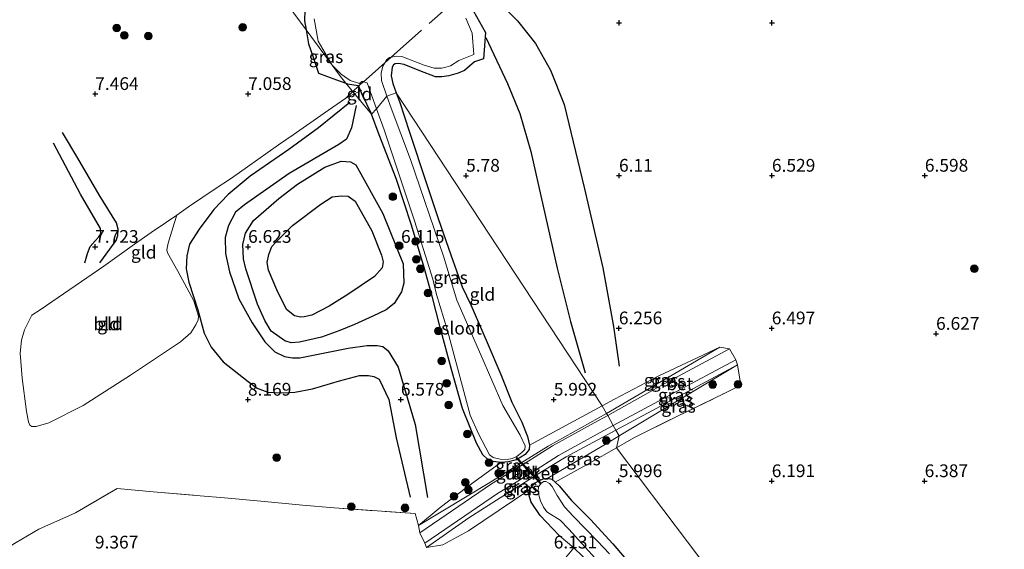
# Model space of a CAD drawing. Units: metres. Extents: x 209992 to 212295, y 456248 to 462299.
# Drawn here: x 210733 to 210926, y 457751 to 457855 of the extents above; entities that cross this region are included whole.
import ezdxf
from ezdxf.enums import TextEntityAlignment as Align

# ---------------------------------------------------------------- set-up
doc = ezdxf.new("R2010")
doc.units = ezdxf.units.M
doc.linetypes.add('IE-TERREINAFSCHEIDING', pattern=[10, 8, -2])
doc.layers.get('0').update_dxf_attribs({"lineweight": 25})
for name, color, linetype, lineweight in [('B-ME-GR-BOOM-S-B1', 93, 'Continuous', 18), ('B-ME-GW-KRUINLIJN-L-B1', 93, 'Continuous', 18), ('B-ME-GW-TEENLIJN-L-B1', 93, 'Continuous', 18), ('B-ME-IE-GRASLAND-GV-B6', 93, 'Continuous', 18), ('B-ME-IE-GRONDWERKLIJN-GROND_INGERICHT-GV-B6', 253, 'Continuous', 18), ('B-ME-IE-HULPGEOMETRIE-L-B1', 53, 'Continuous', 18), ('B-ME-IE-TERREINAFSCHEIDING-RASTERHEKWERK-L-B1', 8, 'IE-TERREINAFSCHEIDING', 18), ('B-ME-OG-WATER-GV-B6', 153, 'Continuous', 18), ('B-ME-VH-VERH_SOORT-BETON-OVERIG-GV-B6', 8, 'IE-TERREINAFSCHEIDING-NATUURLIJK-HOUTWAL', 18)]:
    doc.layers.add(name, color=color, linetype=linetype, lineweight=lineweight)
for name, color, linetype in [('B-ME-GW-GRONDWERKLIJN-L-B1', 10, 'Continuous'), ('B-ME-GW-HOOGTEPUNT-S-B1', 10, 'Continuous'), ('B-ME-GW-INSTEEKWATERGANG-L-B1', 10, 'Continuous'), ('B-ME-KW-DUIKER-GV-B6', 10, 'Continuous'), ('B-ME-OG-BREUK-L-B1', 10, 'Continuous')]:
    doc.layers.add(name, color=color, linetype=linetype)
doc.styles.add('NLCS-ISO', font='NLCS-ISO.TTF')
doc.linetypes.add('IE-TERREINAFSCHEIDING-NATUURLIJK-HOUTWAL', pattern='A,7,-1.5,[67,NLCS.SHX,S=0.75,R=45,X=0,Y=0],-1.5,7,-1.5,[70,NLCS.SHX,S=0.75,R=0,X=0,Y=0],-1.5', length=20)

# ---------------------------------------------------------------- blocks, each defined once
blk = doc.blocks.new('hoogtepunt')
for p, q in [((-0.5, 0), (0.5, 0)), ((0, 0.5), (0, -0.5))]:
    blk.add_line(p, q)
blk = doc.blocks.new('boom')
h = blk.add_hatch(color=256)
edge = h.paths.add_edge_path()
edge.add_arc((0, 0), 0.75, 0, 360)
blk.add_circle((0, 0), 0.75)

msp = doc.modelspace()

# ---------------------------------------------------------------- linework, layer by layer
at = {"layer": 'B-ME-GW-GRONDWERKLIJN-L-B1'}
for points in [[(210815.3837, 457897.3642, 6.2118), (210814.5517, 457894.5175, 6.3514), (210811.8911, 457888.7875, 6.1519), (210810.6827, 457886.5894, 6.1918), (210810.483, 457885.439, 6.2517), (210810.6814, 457884.6593, 6.2517), (210813.6904, 457880.0207, 6.2118), (210815.5665, 457876.4996, 6.2118), (210816.1481, 457873.0138, 6.2118), (210816.9617, 457868.4962, 6.1918), (210817.6144, 457866.8113, 6.1918), (210818.7154, 457865.2571, 6.1918), (210821.5187, 457862.4095, 6.1519), (210826.5196, 457858.5232, 6.2317), (210830.3327, 457854.7737, 6.1744), (210833.8034, 457850.3256, 6.1362), (210836.7934, 457845.1297, 6.2126), (210839.4399, 457838.3949, 6.2508), (210843.425, 457821.7861, 6.2699), (210847.0704, 457806.293, 6.4418), (210849.1427, 457794.8105, 6.4991), (210850.2561, 457787.0347, 6.3654)], [(210797.4137, 457838.7686, 6.0315), (210791.2899, 457833.772, 6.8158), (210785.4204, 457829.5591, 7.2171), (210777.8608, 457824.3231, 7.0894), (210773.5228, 457820.7111, 7.3448), (210770.7002, 457817.7516, 7.5272), (210767.8494, 457813.9085, 7.8738), (210765.9878, 457810.9362, 7.965), (210765.4181, 457808.6641, 8.0197), (210765.2922, 457806.1113, 8.1656), (210765.8534, 457803.5, 8.3298), (210767.6034, 457798.0686, 8.3115), (210768.8529, 457793.4908, 8.3115), (210770.2354, 457790.7054, 8.3115), (210772.5747, 457787.8891, 8.2386), (210777.4535, 457784.0233, 8.1838), (210779.2153, 457782.7085, 8.1548), (210781.3132, 457781.8913, 8.0886), (210784.0467, 457781.7452, 7.9399), (210786.6064, 457781.9166, 7.7911), (210790.0563, 457782.5679, 7.5762), (210795.4002, 457784.1262, 7.3853), (210799.3197, 457785.1619, 7.2336), (210801.0553, 457785.1728, 7.1903), (210802.1302, 457784.9948, 7.1037), (210803.1938, 457784.4845, 7.0604), (210805.0721, 457780.4656, 7.082), (210806.4991, 457772.9451, 7.017), (210809.2421, 457761.2776, 6.9521)], [(210748.3531, 457807.3191, 7.9329), (210751.5538, 457811.6534, 7.9765), (210751.8919, 457812.6651, 7.9474), (210751.9664, 457813.8801, 7.8748), (210751.6227, 457815.1267, 7.8893), (210748.228, 457820.6077, 7.7439), (210744.0274, 457827.8329, 7.5695), (210741.0666, 457832.8505, 7.5114)], [(210796.9922, 457801.0568, 6.8973), (210793.3288, 457798.7825, 7.0609), (210789.9717, 457797.0079, 7.131), (210788.4619, 457796.6722, 7.1077), (210787.7948, 457796.6377, 7.1077), (210786.5414, 457796.8642, 7.0609), (210784.9797, 457798.1542, 7.0609), (210783.0762, 457801.9967, 7.0609), (210781.444, 457805.8698, 7.1544), (210781.2185, 457807.3523, 7.1544), (210781.5525, 457808.9543, 7.1544), (210782.1254, 457810.4947, 7.1544), (210782.974, 457811.4409, 7.1544), (210786.1751, 457814.5942, 7.1544), (210791.7369, 457818.8104, 7.0843), (210793.9284, 457820.2152, 6.8506), (210795.7633, 457820.4498, 6.8272), (210797.0584, 457820.3434, 6.7571), (210798.4727, 457819.4117, 6.8039), (210801.7477, 457813.5743, 6.7571), (210803.6392, 457808.815, 6.5234), (210803.9349, 457807.511, 6.5935), (210803.7417, 457806.3221, 6.687), (210802.2689, 457804.6138, 6.7338), (210796.9922, 457801.0568, 6.8973)]]:
    msp.add_polyline3d(points, dxfattribs=at)
at = {"layer": 'B-ME-GW-INSTEEKWATERGANG-L-B1'}
for points in [[(210750.2392, 457905.4921, 6.4758), (210752.5158, 457903.7476, 6.4189), (210759.593, 457896.8679, 6.4595), (210769.1474, 457887.6475, 6.0669), (210775.7971, 457881.4439, 6.0852), (210780.8896, 457878.6128, 5.904), (210783.3896, 457875.1967, 5.9855), (210783.4919, 457874.4769, 6.0758), (210785.7403, 457869.8606, 6.1249), (210785.9434, 457869.337, 6.1389), (210786.4514, 457865.1249, 6.2311), (210788.6404, 457859.064, 6.1216), (210788.4999, 457854.7752, 6.3503), (210788.8304, 457852.988, 6.3757)], [(210821.6681, 457856.6657, 5.7824), (210824.0239, 457852.5077, 5.8439), (210823.6027, 457847.3345, 5.71), (210821.8682, 457846.7535, 5.76), (210819.9032, 457845.056, 5.8022), (210818.6941, 457844.5364, 5.7899), (210816.8592, 457844.0077, 5.6919), (210815.4756, 457843.8107, 5.5693), (210814.2446, 457843.8242, 5.5816), (210811.1697, 457844.953, 5.5816), (210808.048, 457846.2099, 5.508), (210806.9448, 457846.3897, 5.4713), (210806.296, 457846.3411, 5.4713), (210805.9518, 457846.1301, 5.4713), (210805.7369, 457845.712, 5.4713), (210805.5217, 457843.9889, 5.6061), (210805.8199, 457842.4889, 5.7531), (210806.4831, 457840.6857, 5.7905)], [(210788.8304, 457852.988, 6.3757), (210789.3277, 457850.2984, 6.4139), (210790.1412, 457847.8525, 6.576), (210791.2574, 457844.5213, 6.7032), (210794.8276, 457843.2115, 6.0194), (210796.6534, 457842.5228, 5.778)], [(210796.6534, 457842.5228, 5.778), (210796.9603, 457842.407, 5.7374), (210799.0748, 457842.1181, 5.6059), (210799.128, 457841.987, 5.6163), (210799.4995, 457841.0708, 5.6884), (210799.7784, 457840.3831, 5.7426), (210801.6883, 457836.4893, 5.8813)], [(210806.4831, 457840.6857, 5.7905), (210807.124, 457838.9428, 5.8267), (210809.1119, 457832.9256, 5.8757), (210812.3911, 457823.0537, 5.8634), (210814.7693, 457815.9976, 5.7409), (210817.2348, 457808.8676, 5.7409), (210819.4204, 457802.5601, 5.8389), (210821.1511, 457799.0183, 5.9125), (210824.384, 457791.6652, 5.9982), (210827.0358, 457785.3424, 5.9982), (210829.2026, 457779.9253, 5.937), (210831.1508, 457776.007, 5.937), (210832.2942, 457773.2327, 5.9737), (210832.6524, 457771.4946, 5.9615), (210832.5627, 457770.6208, 5.9615), (210831.8108, 457769.6477, 5.9615), (210830.1121, 457768.608, 5.8512), (210828.52, 457768.2146, 5.888), (210827.0136, 457768.1175, 5.8512), (210825.5147, 457768.2729, 5.8512), (210824.3713, 457768.8094, 5.8634), (210823.4797, 457769.6211, 5.8512), (210822.271, 457771.9252, 5.8512), (210819.5102, 457778.6871, 5.8389), (210817.3701, 457786.3624, 5.9125), (210815.0917, 457794.8315, 5.8144), (210813.6148, 457800.4717, 5.6551), (210811.9914, 457806.3579, 5.7409), (210809.5255, 457814.6583, 5.7531), (210806.4996, 457823.8212, 5.7164), (210803.1747, 457832.3928, 5.8267), (210801.6883, 457836.4893, 5.8813)], [(210834.7609, 457757.7221, 6.0325), (210832.9615, 457760.3379, 5.8509), (210832.4704, 457762.0268, 5.8509), (210832.7, 457762.8033, 5.7951), (210833.6643, 457764.0552, 5.7671), (210834.6387, 457764.58, 5.7671), (210835.342, 457764.8674, 5.7811), (210836.2494, 457765.0112, 5.7811), (210837.0289, 457764.8336, 5.7811), (210837.6604, 457764.2582, 5.7811), (210838.4961, 457763.4967, 5.7811), (210840.9163, 457760.6668, 5.9675), (210844.5944, 457756.9387, 5.9153), (210849.0043, 457752.133, 5.8301), (210853.5665, 457746.7474, 5.9555)]]:
    msp.add_polyline3d(points, dxfattribs=at)
at = {"layer": 'B-ME-GW-KRUINLIJN-L-B1'}
for p, q in [((210847.779, 457777.748, 6.664), (210870.021, 457790.764, 6.5986)), ((210873.429, 457787.265, 6.5615), (210849.563, 457774.446, 6.565))]:
    msp.add_line(p, q, dxfattribs=at)
for points in [[(210810.895, 457755.747, 7.137), (210824.858, 457764.183, 6.599), (210829.779, 457767.281, 6.578), (210836.324, 457771.298, 6.582), (210847.779, 457777.748, 6.664)], [(210849.563, 457774.446, 6.565), (210839.852, 457769.19, 6.467), (210835.232, 457766.372, 6.414), (210831.117, 457763.752, 6.451), (210826.903, 457761.153, 6.57), (210820.785, 457757.219, 6.795), (210812.449, 457751.424, 7.336)]]:
    msp.add_polyline3d(points, dxfattribs=at)
at = {"layer": 'B-ME-GW-TEENLIJN-L-B1'}
for p, q in [((210850.257, 457773.337, 6.3256), (210873.429, 457787.265, 6.5615)), ((210846.936, 457779.228, 6.255), (210832.6524, 457771.4946, 5.9615))]:
    msp.add_line(p, q, dxfattribs=at)
for points in [[(210870.021, 457790.764, 6.5986), (210858.045, 457785.091, 6.4236), (210849.313, 457780.563, 6.2888), (210846.936, 457779.228, 6.255)], [(210850.257, 457773.337, 6.3256), (210848.055, 457771.959, 6.3396), (210836.2494, 457765.0112, 5.7811)], [(210827.0136, 457768.1175, 5.8512), (210820.315, 457763.196, 6.172), (210815.131, 457759.267, 6.808), (210810.895, 457755.747, 7.137)], [(210812.449, 457751.424, 7.336), (210815.686, 457751.959, 6.918), (210820.679, 457754.67, 6.332), (210832.7, 457762.8033, 5.7951)]]:
    msp.add_polyline3d(points, dxfattribs=at)
at = {"layer": 'B-ME-IE-GRASLAND-GV-B6'}
for points in [[(210788.8304, 457852.988, 6.3757), (210788.4999, 457854.7752, 6.3503), (210788.6404, 457859.064, 6.1216)], [(210821.6681, 457856.6657, 5.7824), (210824.0239, 457852.5077, 5.8439), (210823.6027, 457847.3345, 5.71), (210821.8682, 457846.7535, 5.76), (210819.9032, 457845.056, 5.8022), (210818.6941, 457844.5364, 5.7899), (210816.8592, 457844.0077, 5.6919), (210815.4756, 457843.8107, 5.5693), (210814.2446, 457843.8242, 5.5816), (210811.1697, 457844.953, 5.5816), (210808.048, 457846.2099, 5.508), (210806.9448, 457846.3897, 5.4713), (210806.296, 457846.3411, 5.4713), (210805.9518, 457846.1301, 5.4713), (210805.7369, 457845.712, 5.4713), (210805.5217, 457843.9889, 5.6061), (210805.8199, 457842.4889, 5.7531), (210806.4831, 457840.6857, 5.7905), (210804.7016, 457839.9887, 5.1985), (210803.6302, 457843.056, 5.1985), (210803.5551, 457844.5307, 5.1985), (210803.8998, 457845.9177, 5.1985), (210804.2801, 457846.5622, 5.1985), (210804.6303, 457847.1558, 5.1985), (210805.2082, 457847.5825, 5.1985), (210805.5045, 457847.6443, 5.1985), (210806.6513, 457847.8833, 5.1985), (210807.627, 457847.8066, 5.1985), (210812.0098, 457846.0992, 5.1985), (210813.9569, 457845.5101, 5.1985), (210815.4586, 457845.5121, 5.1985), (210816.2477, 457845.7242, 5.1985), (210817.1892, 457845.9595, 5.1985), (210818.8241, 457847.0191, 5.1985), (210821.7666, 457848.207, 5.199), (210821.4076, 457852.3728, 5.199), (210820.1678, 457855.2994, 5.199)], [(210790.4391, 457855.1485, 5.199), (210791.2191, 457850.8037, 5.199), (210793.9736, 457846.0787, 5.199), (210795.6825, 457844.2978, 5.199), (210797.5051, 457843.0575, 5.199), (210799.3288, 457842.475, 5.199), (210799.7797, 457842.86, 5.199), (210800.003, 457842.8612, 5.199), (210800.0662, 457842.844, 5.199), (210800.8209, 457842.6384, 5.199), (210802.6622, 457837.4974, 5.199), (210801.6883, 457836.4893, 5.8813), (210799.7784, 457840.3831, 5.7426), (210799.4995, 457841.0708, 5.6884), (210799.128, 457841.987, 5.6163), (210799.0748, 457842.1181, 5.6059), (210796.9603, 457842.407, 5.7374), (210796.6534, 457842.5228, 5.778), (210795.555, 457843.839, 5.87), (210788.8304, 457852.988, 6.3757)], [(210788.8304, 457852.988, 6.3757), (210795.555, 457843.839, 5.87), (210796.6534, 457842.5228, 5.778), (210794.8276, 457843.2115, 6.0194), (210791.2574, 457844.5213, 6.7032), (210790.1412, 457847.8525, 6.576), (210789.3277, 457850.2984, 6.4139), (210788.8304, 457852.988, 6.3757)], [(210827.0136, 457768.1175, 5.8512), (210825.5147, 457768.2729, 5.8512), (210824.3713, 457768.8094, 5.8634), (210823.4797, 457769.6211, 5.8512), (210822.271, 457771.9252, 5.8512), (210819.5102, 457778.6871, 5.8389), (210817.3701, 457786.3624, 5.9125), (210815.0917, 457794.8315, 5.8144), (210813.6148, 457800.4717, 5.6551), (210811.9914, 457806.3579, 5.7409), (210809.5255, 457814.6583, 5.7531), (210806.4996, 457823.8212, 5.7164), (210803.1747, 457832.3928, 5.8267), (210801.6883, 457836.4893, 5.8813), (210802.6622, 457837.4974, 5.199), (210804.1392, 457833.3735, 5.199), (210810.112, 457815.5277, 5.1985), (210813.6728, 457804.0649, 5.1985), (210814.4223, 457801.0719, 5.1985), (210816.54, 457793.9963, 5.1985), (210820.9915, 457777.4054, 5.1985), (210822.6708, 457773.7318, 5.1985), (210824.8404, 457769.6051, 5.1985), (210825.5051, 457769.0731, 5.1985), (210826.9162, 457768.7376, 5.1985), (210828.2714, 457768.7093, 5.1985), (210829.2821, 457768.901, 5.1985), (210830.1716, 457769.2729, 5.1985), (210831.209, 457770.1211, 5.1985), (210831.749, 457770.641, 5.1985), (210831.8146, 457771.3667, 5.1985), (210830.8189, 457773.4365, 5.1985), (210827.4315, 457779.2595, 5.1985), (210823.0781, 457789.2192, 5.1985), (210818.4013, 457799.9647, 5.1985), (210815.8129, 457808.6163, 5.1985), (210809.2995, 457827.5622, 5.1985), (210805.5247, 457837.6324, 5.1985), (210804.7016, 457839.9887, 5.1985), (210806.4831, 457840.6857, 5.7905), (210807.124, 457838.9428, 5.8267), (210809.1119, 457832.9256, 5.8757), (210812.3911, 457823.0537, 5.8634), (210814.7693, 457815.9976, 5.7409), (210817.2348, 457808.8676, 5.7409), (210819.4204, 457802.5601, 5.8389), (210821.1511, 457799.0183, 5.9125), (210824.384, 457791.6652, 5.9982), (210827.0358, 457785.3424, 5.9982), (210829.2026, 457779.9253, 5.937), (210831.1508, 457776.007, 5.937), (210832.2942, 457773.2327, 5.9737), (210832.6524, 457771.4946, 5.9615), (210832.5627, 457770.6208, 5.9615), (210831.8108, 457769.6477, 5.9615), (210830.1121, 457768.608, 5.8512), (210828.52, 457768.2146, 5.888), (210827.0136, 457768.1175, 5.8512)], [(210846.936, 457779.228, 6.255), (210849.313, 457780.563, 6.2888), (210858.045, 457785.091, 6.4236), (210870.021, 457790.764, 6.5986), (210847.779, 457777.748, 6.664), (210846.936, 457779.228, 6.255)], [(210871.913, 457790.407, 6.6282), (210859.1, 457783.548, 6.6281), (210847.993, 457777.352, 6.602), (210847.779, 457777.748, 6.664), (210870.021, 457790.764, 6.5986), (210871.913, 457790.407, 6.6282)], [(210873.109, 457788.253, 6.6282), (210873.429, 457787.265, 6.5615), (210849.563, 457774.446, 6.565), (210849.06, 457775.376, 6.601), (210860.649, 457781.591, 6.6413), (210873.109, 457788.253, 6.6282)], [(210849.563, 457774.446, 6.565), (210873.429, 457787.265, 6.5615), (210850.257, 457773.337, 6.3256), (210849.563, 457774.446, 6.565)], [(210849.7236, 457771.0041, 6.2935), (210850.257, 457773.337, 6.3256), (210873.429, 457787.265, 6.5615), (210874.0842, 457783.2787, 6.5335), (210871.0056, 457781.7217, 6.5335), (210861.5496, 457777.1153, 6.4551), (210853.1406, 457772.9711, 6.3611), (210849.7236, 457771.0041, 6.2935)], [(210846.936, 457779.228, 6.255), (210847.779, 457777.748, 6.664), (210836.324, 457771.298, 6.582), (210829.779, 457767.281, 6.578), (210824.858, 457764.183, 6.599), (210810.895, 457755.747, 7.137), (210815.131, 457759.267, 6.808), (210820.315, 457763.196, 6.172), (210827.0136, 457768.1175, 5.8512), (210828.52, 457768.2146, 5.888), (210830.1121, 457768.608, 5.8512), (210831.8108, 457769.6477, 5.9615), (210832.5627, 457770.6208, 5.9615), (210832.6524, 457771.4946, 5.9615), (210846.936, 457779.228, 6.255)], [(210810.895, 457755.747, 7.137), (210824.858, 457764.183, 6.599), (210829.779, 457767.281, 6.578), (210836.324, 457771.298, 6.582), (210847.779, 457777.748, 6.664), (210847.993, 457777.352, 6.602), (210845.337, 457775.918, 6.6037), (210837.14, 457771.356, 6.5828), (210831.829, 457767.99, 6.529), (210825.207, 457763.91, 6.631), (210811.164, 457754.32, 7.321), (210810.895, 457755.747, 7.137)], [(210812.449, 457751.424, 7.336), (210812.143, 457752.266, 7.331), (210826.398, 457762.001, 6.631), (210833.02, 457766.081, 6.529), (210838.331, 457769.447, 6.5563), (210846.528, 457774.009, 6.586), (210849.06, 457775.376, 6.601), (210849.563, 457774.446, 6.565), (210839.852, 457769.19, 6.467), (210835.232, 457766.372, 6.414), (210831.117, 457763.752, 6.451), (210826.903, 457761.153, 6.57), (210820.785, 457757.219, 6.795), (210812.449, 457751.424, 7.336)], [(210812.449, 457751.424, 7.336), (210820.785, 457757.219, 6.795), (210826.903, 457761.153, 6.57), (210831.117, 457763.752, 6.451), (210835.232, 457766.372, 6.414), (210839.852, 457769.19, 6.467), (210849.563, 457774.446, 6.565), (210850.257, 457773.337, 6.3256), (210848.055, 457771.959, 6.3396), (210836.2494, 457765.0112, 5.7811), (210835.342, 457764.8674, 5.7811), (210834.6387, 457764.58, 5.7671), (210833.6643, 457764.0552, 5.7671), (210832.7, 457762.8033, 5.7951), (210820.679, 457754.67, 6.332), (210815.686, 457751.959, 6.918), (210812.449, 457751.424, 7.336)], [(210849.7236, 457771.0041, 6.2935), (210844.4157, 457767.9485, 6.1886), (210837.6604, 457764.2582, 5.7811), (210837.0289, 457764.8336, 5.7811), (210836.2494, 457765.0112, 5.7811), (210848.055, 457771.959, 6.3396), (210850.257, 457773.337, 6.3256), (210849.7236, 457771.0041, 6.2935)], [(210843.1487, 457749.6406, 5.8806), (210841.3813, 457751.3522, 5.9554), (210838.4755, 457753.7696, 6.0325), (210834.7609, 457757.7221, 6.0325), (210832.9615, 457760.3379, 5.8509), (210832.4704, 457762.0268, 5.8509), (210832.7, 457762.8033, 5.7951), (210833.6643, 457764.0552, 5.7671), (210834.6387, 457764.58, 5.7671), (210835.342, 457764.8674, 5.7811), (210836.2494, 457765.0112, 5.7811), (210837.0289, 457764.8336, 5.7811), (210837.6604, 457764.2582, 5.7811), (210838.4961, 457763.4967, 5.7811), (210840.9163, 457760.6668, 5.9675), (210844.5944, 457756.9387, 5.9153), (210849.0043, 457752.133, 5.8301), (210853.5665, 457746.7474, 5.9555)], [(210848.3318, 457750.1669, 5.2131), (210846.0267, 457752.6291, 5.1957), (210841.2597, 457757.47, 5.1957), (210839.5251, 457759.3854, 5.1957), (210838.0633, 457761.6419, 5.1957), (210837.1246, 457763.377, 5.1957), (210836.5623, 457763.9721, 5.1957), (210835.87, 457764.3447, 5.1957), (210835.4972, 457764.3424, 5.1957), (210834.9502, 457764.0346, 5.1957), (210834.4113, 457763.31, 5.1957), (210834.3664, 457762.577, 5.1957), (210834.5227, 457761.4038, 5.1957), (210834.8181, 457760.6067, 5.1957), (210835.3964, 457759.344, 5.1957), (210836.0373, 457758.4182, 5.1957), (210836.7805, 457757.9532, 5.1957), (210838.6447, 457756.8052, 5.1957), (210840.3583, 457755.0256, 5.1957), (210846.1324, 457748.678, 5.2826)]]:
    msp.add_polyline3d(points, dxfattribs=at)
at = {"layer": 'B-ME-IE-GRONDWERKLIJN-GROND_INGERICHT-GV-B6'}
for points in [[(210788.8304, 457852.988, 6.3757), (210771.909, 457876.0099, 6.8966), (210750.2392, 457905.4921, 6.4758), (210752.5158, 457903.7476, 6.4189), (210759.593, 457896.8679, 6.4595), (210769.1474, 457887.6475, 6.0669), (210775.7971, 457881.4439, 6.0852), (210780.8896, 457878.6128, 5.904), (210783.3896, 457875.1967, 5.9855), (210783.4919, 457874.4769, 6.0758), (210785.7403, 457869.8606, 6.1249), (210785.9434, 457869.337, 6.1389), (210786.4514, 457865.1249, 6.2311), (210788.6404, 457859.064, 6.1216), (210788.4999, 457854.7752, 6.3503), (210788.8304, 457852.988, 6.3757)], [(210771.909, 457876.0099, 6.8966), (210788.8304, 457852.988, 6.3757), (210789.3277, 457850.2984, 6.4139), (210790.1412, 457847.8525, 6.576), (210791.2574, 457844.5213, 6.7032), (210794.8276, 457843.2115, 6.0194), (210796.6534, 457842.5228, 5.778), (210801.6883, 457836.4893, 5.8813), (210803.1747, 457832.3928, 5.8267), (210806.4996, 457823.8212, 5.7164), (210809.5255, 457814.6583, 5.7531), (210811.9914, 457806.3579, 5.7409), (210813.6148, 457800.4717, 5.6551), (210815.0917, 457794.8315, 5.8144), (210817.3701, 457786.3624, 5.9125), (210819.5102, 457778.6871, 5.8389), (210822.271, 457771.9252, 5.8512), (210823.4797, 457769.6211, 5.8512), (210824.3713, 457768.8094, 5.8634), (210825.5147, 457768.2729, 5.8512), (210827.0136, 457768.1175, 5.8512), (210820.315, 457763.196, 6.172), (210815.131, 457759.267, 6.808), (210810.895, 457755.747, 7.137), (210810.2586, 457758.0667, 7.1381), (210794.3482, 457759.1961, 7.8394), (210788.0947, 457759.7149, 8.3083), (210780.6743, 457760.4201, 8.296), (210772.7954, 457761.1665, 8.5043), (210768.0482, 457761.5428, 8.7127), (210758.7992, 457762.3664, 8.8352), (210751.7515, 457762.996, 8.9945), (210743.6266, 457758.2267, 9.1906), (210736.42, 457755.0336, 9.4357), (210731.9595, 457752.376, 9.6159)], [(210893.395, 457712.9853, 5.7939), (210863.6265, 457752.5337, 5.9681), (210849.7236, 457771.0041, 6.2935), (210853.1406, 457772.9711, 6.3611), (210861.5496, 457777.1153, 6.4551), (210871.0056, 457781.7217, 6.5335), (210874.0842, 457783.2787, 6.5335), (210873.429, 457787.265, 6.5615), (210873.109, 457788.253, 6.6282), (210871.913, 457790.407, 6.6282), (210870.021, 457790.764, 6.5986), (210858.045, 457785.091, 6.4236), (210849.313, 457780.563, 6.2888), (210846.936, 457779.228, 6.255), (210819.721, 457820.5741, 5.908), (210806.4831, 457840.6857, 5.7905), (210805.8199, 457842.4889, 5.7531), (210805.5217, 457843.9889, 5.6061), (210805.7369, 457845.712, 5.4713), (210805.9518, 457846.1301, 5.4713), (210806.296, 457846.3411, 5.4713), (210806.9448, 457846.3897, 5.4713), (210808.048, 457846.2099, 5.508), (210811.1697, 457844.953, 5.5816), (210814.2446, 457843.8242, 5.5816), (210815.4756, 457843.8107, 5.5693), (210816.8592, 457844.0077, 5.6919), (210818.6941, 457844.5364, 5.7899), (210819.9032, 457845.056, 5.8022), (210821.8682, 457846.7535, 5.76), (210823.6027, 457847.3345, 5.71), (210824.0239, 457852.5077, 5.8439), (210821.6681, 457856.6657, 5.7824)], [(210801.6883, 457836.4893, 5.8813), (210796.6534, 457842.5228, 5.778), (210796.9603, 457842.407, 5.7374), (210799.0748, 457842.1181, 5.6059), (210799.128, 457841.987, 5.6163), (210799.4995, 457841.0708, 5.6884), (210799.7784, 457840.3831, 5.7426), (210801.6883, 457836.4893, 5.8813)], [(210846.936, 457779.228, 6.255), (210832.6524, 457771.4946, 5.9615), (210832.2942, 457773.2327, 5.9737), (210831.1508, 457776.007, 5.937), (210829.2026, 457779.9253, 5.937), (210827.0358, 457785.3424, 5.9982), (210824.384, 457791.6652, 5.9982), (210821.1511, 457799.0183, 5.9125), (210819.4204, 457802.5601, 5.8389), (210817.2348, 457808.8676, 5.7409), (210814.7693, 457815.9976, 5.7409), (210812.3911, 457823.0537, 5.8634), (210809.1119, 457832.9256, 5.8757), (210807.124, 457838.9428, 5.8267), (210806.4831, 457840.6857, 5.7905), (210819.721, 457820.5741, 5.908), (210846.936, 457779.228, 6.255)], [(210733.1451, 457784.6571, 8.8993), (210732.7572, 457789.5678, 8.6522), (210733.0101, 457792.1178, 8.6813), (210733.6152, 457794.1214, 8.6813), (210735.061, 457796.9884, 8.4632), (210736.6863, 457798.0687, 8.4087), (210742.4897, 457802.0435, 8.33), (210749.1282, 457806.6353, 8.2251), (210755.194, 457810.9619, 8.2776), (210758.4103, 457813.2492, 8.212), (210761.4703, 457815.2855, 8.0547), (210763.4537, 457816.6742, 7.9097), (210762.969, 457814.9783, 8.0417), (210761.8007, 457811.1442, 8.2452), (210761.5437, 457809.846, 8.2307), (210761.6305, 457809.2615, 8.2016), (210763.654, 457805.6825, 8.1289), (210766.8051, 457799.8577, 8.2743), (210767.7135, 457796.8414, 8.2743), (210767.6407, 457796.0927, 8.2743), (210767.2039, 457795.1403, 8.376), (210766.2448, 457793.5825, 8.4632), (210764.183, 457791.763, 8.4632), (210754.3694, 457785.2491, 8.5795), (210745.1053, 457779.3093, 8.7394), (210738.3446, 457775.8952, 8.9138), (210735.8646, 457775.1779, 8.9865), (210735.048, 457775.1724, 8.9865), (210734.6246, 457775.4286, 9.001), (210734.3525, 457776.0515, 8.9865), (210734.0084, 457778.1097, 8.9865), (210733.1451, 457784.6571, 8.8993)], [(210754.3694, 457785.2491, 8.5795), (210764.183, 457791.763, 8.4632), (210766.2448, 457793.5825, 8.4632), (210767.2039, 457795.1403, 8.376), (210767.6407, 457796.0927, 8.2743), (210767.7135, 457796.8414, 8.2743), (210766.8051, 457799.8577, 8.2743), (210763.654, 457805.6825, 8.1289), (210761.6305, 457809.2615, 8.2016), (210761.5437, 457809.846, 8.2307), (210761.8007, 457811.1442, 8.2452), (210762.969, 457814.9783, 8.0417), (210763.4537, 457816.6742, 7.9097), (210761.4703, 457815.2855, 8.0547), (210758.4103, 457813.2492, 8.212), (210755.194, 457810.9619, 8.2776), (210749.1282, 457806.6353, 8.2251), (210742.4897, 457802.0435, 8.33), (210736.6863, 457798.0687, 8.4087), (210735.061, 457796.9884, 8.4632), (210733.6152, 457794.1214, 8.6813), (210733.0101, 457792.1178, 8.6813), (210732.7572, 457789.5678, 8.6522), (210733.1451, 457784.6571, 8.8993), (210734.0084, 457778.1097, 8.9865), (210734.3525, 457776.0515, 8.9865), (210734.6246, 457775.4286, 9.001), (210735.048, 457775.1724, 8.9865), (210735.8646, 457775.1779, 8.9865), (210738.3446, 457775.8952, 8.9138), (210745.1053, 457779.3093, 8.7394), (210754.3694, 457785.2491, 8.5795)], [(210853.5665, 457746.7474, 5.9555), (210849.0043, 457752.133, 5.8301), (210844.5944, 457756.9387, 5.9153), (210840.9163, 457760.6668, 5.9675), (210838.4961, 457763.4967, 5.7811), (210837.6604, 457764.2582, 5.7811), (210844.4157, 457767.9485, 6.1886), (210849.7236, 457771.0041, 6.2935)], [(210849.7236, 457771.0041, 6.2935), (210863.6265, 457752.5337, 5.9681), (210893.395, 457712.9853, 5.7939)], [(210731.9595, 457752.376, 9.6159), (210736.42, 457755.0336, 9.4357), (210743.6266, 457758.2267, 9.1906), (210751.7515, 457762.996, 8.9945), (210758.7992, 457762.3664, 8.8352), (210768.0482, 457761.5428, 8.7127), (210772.7954, 457761.1665, 8.5043), (210780.6743, 457760.4201, 8.296), (210788.0947, 457759.7149, 8.3083), (210794.3482, 457759.1961, 7.8394), (210810.2586, 457758.0667, 7.1381), (210810.895, 457755.747, 7.137), (210811.164, 457754.32, 7.321), (210812.143, 457752.266, 7.331), (210812.449, 457751.424, 7.336), (210815.686, 457751.959, 6.918), (210820.679, 457754.67, 6.332), (210832.7, 457762.8033, 5.7951), (210832.4704, 457762.0268, 5.8509), (210832.9615, 457760.3379, 5.8509), (210834.7609, 457757.7221, 6.0325), (210838.4755, 457753.7696, 6.0325), (210841.3813, 457751.3522, 5.9554), (210839.0343, 457748.6287, 6.089)], [(210839.0343, 457748.6287, 6.089), (210841.3813, 457751.3522, 5.9554), (210843.1487, 457749.6406, 5.8806)]]:
    msp.add_polyline3d(points, dxfattribs=at)
at = {"layer": 'B-ME-IE-HULPGEOMETRIE-L-B1'}
msp.add_polyline3d([(210893.395, 457712.9853, 5.7939), (210863.6265, 457752.5337, 5.9681), (210849.7236, 457771.0041, 6.2935), (210850.257, 457773.337, 6.3256), (210849.563, 457774.446, 6.565), (210849.06, 457775.376, 6.601), (210847.993, 457777.352, 6.602), (210847.779, 457777.748, 6.664), (210846.936, 457779.228, 6.255), (210819.721, 457820.5741, 5.908), (210806.4831, 457840.6857, 5.7905), (210804.7016, 457839.9887, 5.1985), (210802.6622, 457837.4974, 5.199), (210801.6883, 457836.4893, 5.8813), (210796.6534, 457842.5228, 5.778), (210795.555, 457843.839, 5.87), (210788.8304, 457852.988, 6.3757), (210771.909, 457876.0099, 6.8966), (210750.2392, 457905.4921, 6.4758), (210748.684, 457907.608, 6.3016)], dxfattribs=at)
at = {"layer": 'B-ME-IE-TERREINAFSCHEIDING-RASTERHEKWERK-L-B1'}
msp.add_line((210796.6409, 457839.6157, 6.0751), (210797.9989, 457840.9104, 5.8074), dxfattribs=at)
for points in [[(210797.9989, 457840.9104, 5.8074), (210799.128, 457841.987, 5.6163), (210799.553, 457842.3922, 5.5011), (210800.0662, 457842.844, 5.199), (210801.77, 457844.344, 5.092), (210804.2801, 457846.5622, 5.1985), (210805.5045, 457847.6443, 5.1985), (210816.3047, 457857.1885, 5.0987), (210817.3243, 457858.123, 5.199), (210818.1436, 457858.8739, 5.6211), (210818.2763, 457858.9956, 5.6551), (210824.1237, 457865.5588, 6.3889)], [(210798.3523, 457840.4869, 5.9522), (210799.4995, 457841.0708, 5.6884), (210799.7451, 457841.1958, 5.8522)], [(210763.4537, 457816.6742, 7.9097), (210765.7748, 457818.2993, 7.7401), (210771.002, 457821.8221, 7.3599), (210774.1742, 457823.9308, 7.2157), (210777.3221, 457826.1445, 7.1239), (210783.4243, 457830.4422, 7.137), (210786.3272, 457832.444, 7.0715), (210792.4052, 457836.6538, 6.6126), (210796.6409, 457839.6157, 6.0751), (210797.9014, 457840.2574, 5.9846), (210798.3523, 457840.4869, 5.9522)], [(210849.7236, 457771.0041, 6.2935), (210853.1406, 457772.9711, 6.3611), (210861.5496, 457777.1153, 6.4551), (210871.0056, 457781.7217, 6.5335), (210874.0842, 457783.2787, 6.5335), (210873.429, 457787.265, 6.5615)], [(210837.6604, 457764.2582, 5.7811), (210844.4157, 457767.9485, 6.1886), (210849.7236, 457771.0041, 6.2935)], [(210727.6651, 457746.0395, 9.8619), (210726.4087, 457749.0689, 9.8401), (210731.9595, 457752.376, 9.6159), (210736.42, 457755.0336, 9.4357), (210743.6266, 457758.2267, 9.1906), (210751.7515, 457762.996, 8.9945), (210758.7992, 457762.3664, 8.8352), (210768.0482, 457761.5428, 8.7127), (210772.7954, 457761.1665, 8.5043), (210780.6743, 457760.4201, 8.296), (210788.0947, 457759.7149, 8.3083), (210794.3482, 457759.1961, 7.8394), (210810.2586, 457758.0667, 7.1381)], [(210941.6505, 457594.0486, 6.1184), (210945.0886, 457596.4914, 5.7318), (210955.0877, 457603.3184, 5.6902), (210965.1474, 457611.6053, 5.6902), (210956.7371, 457618.6149, 5.6902), (210950.1037, 457623.9567, 5.6902), (210945.9902, 457627.3177, 5.7734), (210944.5752, 457628.7883, 5.7936), (210941.0487, 457633.8668, 5.7067), (210934.699, 457642.4324, 5.6372), (210927.2036, 457651.7603, 5.6545), (210918.0402, 457663.3512, 5.585), (210908.8969, 457674.642, 5.7241), (210897.1136, 457688.6265, 5.6024), (210887.5014, 457700.3046, 5.6372), (210879.1045, 457710.4358, 5.6719), (210870.3306, 457720.3031, 5.7936), (210858.5864, 457733.5614, 5.7589), (210843.1487, 457749.6406, 5.8806), (210841.3813, 457751.3522, 5.9554), (210838.4755, 457753.7696, 6.0325), (210834.7609, 457757.7221, 6.0325)], [(210841.3813, 457751.3522, 5.9554), (210839.0343, 457748.6287, 6.089), (210836.9365, 457746.7877, 6.0092), (210832.8418, 457743.2697, 5.9893), (210829.7876, 457740.7845, 6.109), (210822.9577, 457735.5856, 6.9269), (210814.4793, 457729.1914, 7.4656), (210805.3898, 457723.1331, 7.7449), (210788.7459, 457710.7626, 8.5411), (210773.0659, 457700.1251, 8.6494), (210758.8123, 457690.6596, 8.801), (210760.2698, 457688.7863, 8.801), (210773.2206, 457672.8558, 8.6175), (210778.5001, 457666.3697, 8.5519), (210780.5012, 457663.7138, 8.5519), (210782.0541, 457661.5459, 8.4602), (210783.5208, 457659.253, 8.4602), (210785.9424, 457655.102, 8.3684), (210788.0997, 457651.2568, 8.3422), (210789.5717, 457648.3214, 8.2766), (210790.9955, 457645.5509, 8.2242), (210793.3681, 457639.7571, 8.1324)]]:
    msp.add_polyline3d(points, dxfattribs=at)
at = {"layer": 'B-ME-KW-DUIKER-GV-B6'}
msp.add_polyline3d([(210834.795, 457763.9242, 5.1957), (210830.0139, 457768.966, 5.1985), (210830.159, 457769.1036, 5.1985), (210834.9401, 457764.0619, 5.1957), (210834.795, 457763.9242, 5.1957)], dxfattribs=at)
at = {"layer": 'B-ME-OG-BREUK-L-B1'}
for points in [[(210824.0953, 457851.4912, 6.0089), (210828.3324, 457842.4881, 5.8689), (210830.7319, 457836.5839, 5.9601), (210832.9229, 457829.1682, 5.9784), (210835.3623, 457818.3837, 5.9966), (210838.0969, 457806.2221, 6.1243), (210840.6733, 457795.7655, 6.2884), (210843.5506, 457785.7097, 6.1972)], [(210798.6315, 457838.1806, 5.8668), (210797.7239, 457833.8071, 6.0332), (210796.7862, 457831.5653, 6.054), (210795.2601, 457830.5085, 6.054), (210785.4973, 457824.8407, 6.5325), (210776.7515, 457818.6666, 6.6158), (210774.9944, 457817.2409, 6.6574), (210773.6198, 457814.5955, 6.699), (210772.9363, 457812.274, 6.8238), (210773.0051, 457809.1347, 6.7198), (210773.7914, 457805.5494, 6.8238), (210775.6662, 457800.2482, 6.7614), (210778.2583, 457795.4896, 6.8654), (210780.7124, 457791.7613, 6.7614), (210782.7315, 457789.822, 6.7406), (210784.6105, 457788.8728, 6.7198), (210786.1583, 457788.6182, 6.7198), (210787.5888, 457788.6182, 6.6366), (210797.0891, 457790.5679, 6.4493), (210800.8445, 457791.07, 6.3245), (210802.7861, 457791.0691, 6.1581), (210803.9011, 457790.8441, 6.054), (210804.9142, 457790.0357, 5.95), (210806.9173, 457786.7942, 6.0956), (210810.2121, 457775.563, 6.3037), (210812.647, 457761.2355, 6.4909)], [(210745.4473, 457807.2969, 7.6567), (210745.9662, 457809.1471, 7.7149), (210746.4432, 457810.473, 7.7003), (210747.4785, 457811.5891, 7.7003), (210748.204, 457812.4162, 7.6858), (210748.5154, 457812.8597, 7.6858), (210748.5907, 457813.2519, 7.6858), (210748.4932, 457813.9984, 7.6131), (210744.586, 457820.759, 7.4532), (210739.2677, 457830.7741, 7.4823)], [(210779.305, 457799.1818, 6.6579), (210776.995, 457806.132, 6.6579), (210776.5207, 457808.0508, 6.6579), (210776.4505, 457810.8867, 6.5955), (210776.9219, 457813.1345, 6.5747), (210778.4936, 457815.6033, 6.5747), (210783.4807, 457819.8847, 6.5331), (210787.1275, 457822.7349, 6.4915), (210792.5375, 457826.0593, 6.221), (210795.7028, 457827.2273, 6.1378), (210797.5539, 457827.0946, 6.1378), (210798.558, 457826.5064, 6.1378), (210803.8964, 457816.9955, 6.0546), (210807.854, 457807.1011, 6.013), (210807.9787, 457803.3147, 6.1378), (210807.5264, 457801.6198, 6.1378), (210806.1198, 457799.3308, 6.1378), (210804.5692, 457798.088, 6.0962), (210801.9473, 457796.8523, 6.0338), (210798.327, 457795.18, 6.3459), (210795.4767, 457793.9919, 6.6371), (210791.8487, 457792.7124, 6.6788), (210787.5086, 457791.7027, 6.6163), (210785.9264, 457791.5981, 6.6163), (210784.6317, 457791.9694, 6.6163), (210782.007, 457793.9041, 6.6996), (210780.7358, 457795.9454, 6.6579), (210779.305, 457799.1818, 6.6579)]]:
    msp.add_polyline3d(points, dxfattribs=at)
at = {"layer": 'B-ME-OG-WATER-GV-B6'}
for points in [[(210820.1678, 457855.2994, 5.199), (210821.4076, 457852.3728, 5.199), (210821.7666, 457848.207, 5.199), (210818.8241, 457847.0191, 5.1985), (210817.1892, 457845.9595, 5.1985), (210816.2477, 457845.7242, 5.1985), (210815.4586, 457845.5121, 5.1985), (210813.9569, 457845.5101, 5.1985), (210812.0098, 457846.0992, 5.1985), (210807.627, 457847.8066, 5.1985), (210806.6513, 457847.8833, 5.1985), (210805.5045, 457847.6443, 5.1985), (210805.2082, 457847.5825, 5.1985), (210804.6303, 457847.1558, 5.1985), (210804.2801, 457846.5622, 5.1985), (210803.8998, 457845.9177, 5.1985), (210803.5551, 457844.5307, 5.1985), (210803.6302, 457843.056, 5.1985), (210804.7016, 457839.9887, 5.1985), (210802.6622, 457837.4974, 5.199), (210800.8209, 457842.6384, 5.199), (210800.0662, 457842.844, 5.199), (210800.003, 457842.8612, 5.199), (210799.7797, 457842.86, 5.199), (210799.3288, 457842.475, 5.199), (210797.5051, 457843.0575, 5.199), (210795.6825, 457844.2978, 5.199), (210793.9736, 457846.0787, 5.199), (210791.2191, 457850.8037, 5.199), (210790.4391, 457855.1485, 5.199)], [(210802.6622, 457837.4974, 5.199), (210804.7016, 457839.9887, 5.1985), (210805.5247, 457837.6324, 5.1985), (210809.2995, 457827.5622, 5.1985), (210815.8129, 457808.6163, 5.1985), (210818.4013, 457799.9647, 5.1985), (210823.0781, 457789.2192, 5.1985), (210827.4315, 457779.2595, 5.1985), (210830.8189, 457773.4365, 5.1985), (210831.8146, 457771.3667, 5.1985), (210831.749, 457770.641, 5.1985), (210831.209, 457770.1211, 5.1985), (210830.1716, 457769.2729, 5.1985), (210829.2821, 457768.901, 5.1985), (210828.2714, 457768.7093, 5.1985), (210826.9162, 457768.7376, 5.1985), (210825.5051, 457769.0731, 5.1985), (210824.8404, 457769.6051, 5.1985), (210822.6708, 457773.7318, 5.1985), (210820.9915, 457777.4054, 5.1985), (210816.54, 457793.9963, 5.1985), (210814.4223, 457801.0719, 5.1985), (210813.6728, 457804.0649, 5.1985), (210810.112, 457815.5277, 5.1985), (210804.1392, 457833.3735, 5.199), (210802.6622, 457837.4974, 5.199)], [(210846.1324, 457748.678, 5.2826), (210840.3583, 457755.0256, 5.1957), (210838.6447, 457756.8052, 5.1957), (210836.7805, 457757.9532, 5.1957), (210836.0373, 457758.4182, 5.1957), (210835.3964, 457759.344, 5.1957), (210834.8181, 457760.6067, 5.1957), (210834.5227, 457761.4038, 5.1957), (210834.3664, 457762.577, 5.1957), (210834.4113, 457763.31, 5.1957), (210834.9502, 457764.0346, 5.1957), (210835.4972, 457764.3424, 5.1957), (210835.87, 457764.3447, 5.1957), (210836.5623, 457763.9721, 5.1957), (210837.1246, 457763.377, 5.1957), (210838.0633, 457761.6419, 5.1957), (210839.5251, 457759.3854, 5.1957), (210841.2597, 457757.47, 5.1957), (210846.0267, 457752.6291, 5.1957), (210848.3318, 457750.1669, 5.2131)]]:
    msp.add_polyline3d(points, dxfattribs=at)
at = {"layer": 'B-ME-VH-VERH_SOORT-BETON-OVERIG-GV-B6'}
for points in [[(210873.109, 457788.253, 6.6282), (210860.649, 457781.591, 6.6413), (210849.06, 457775.376, 6.601), (210847.993, 457777.352, 6.602), (210859.1, 457783.548, 6.6281), (210871.913, 457790.407, 6.6282), (210873.109, 457788.253, 6.6282)], [(210812.143, 457752.266, 7.331), (210811.164, 457754.32, 7.321), (210825.207, 457763.91, 6.631), (210831.829, 457767.99, 6.529), (210837.14, 457771.356, 6.5828), (210845.337, 457775.918, 6.6037), (210847.993, 457777.352, 6.602), (210849.06, 457775.376, 6.601), (210846.528, 457774.009, 6.586), (210838.331, 457769.447, 6.5563), (210833.02, 457766.081, 6.529), (210826.398, 457762.001, 6.631), (210812.143, 457752.266, 7.331)]]:
    msp.add_polyline3d(points, dxfattribs=at)

# ---------------------------------------------------------------- block references
at = {"layer": 'B-ME-GR-BOOM-S-B1', "rotation": 90}
for p in [(210751.6639, 457853.3795, 7.4762), (210753.1703, 457851.9484, 7.3821), (210776.4156, 457853.4979, 7.0467), (210757.9012, 457851.8316, 7.3038), (210805.8486, 457820.2534, 5.8979), (210810.3046, 457811.5216, 5.8443), (210807.0859, 457810.6501, 6.0586), (210810.4846, 457807.9581, 5.856), (210811.2576, 457806.1109, 5.8785), (210919.8951, 457806.1345, 6.4977), (210812.7265, 457801.3906, 5.8785), (210814.7537, 457793.9152, 5.5547), (210815.4466, 457788.0041, 5.3062), (210816.4122, 457783.6135, 5.3683), (210868.5881, 457783.4097, 6.508), (210873.5515, 457783.4581, 6.555), (210816.7903, 457779.3959, 5.4926), (210820.4421, 457773.7075, 5.8514), (210847.7105, 457772.4179, 6.5394), (210783.053, 457769.034, 8.224), (210824.6862, 457768.0592, 5.962), (210826.603, 457765.959, 6.331), (210837.6162, 457766.8093, 6.3083), (210820.0643, 457764.2239, 6.1723), (210817.8404, 457761.4507, 6.5548), (210820.639, 457762.7385, 6.5075), (210797.6977, 457759.4141, 7.9157), (210808.2447, 457759.1992, 7.1883)]:
    msp.add_blockref('boom', p, dxfattribs=at)
at = {"layer": 'B-ME-GW-HOOGTEPUNT-S-B1', "rotation": 90}
for p in [(210850.222, 457854.395, 6.154), (210850.222, 457854.395, 6.154), (210880.222, 457854.393, 6.285), (210880.222, 457854.393, 6.285), (210747.465, 457840.436, 7.464), (210747.465, 457840.436, 7.464), (210777.462, 457840.437, 7.058), (210777.462, 457840.437, 7.058), (210820.218, 457824.397, 5.78), (210820.218, 457824.397, 5.78), (210850.217, 457824.398, 6.11), (210850.217, 457824.398, 6.11), (210880.215, 457824.399, 6.529), (210880.215, 457824.399, 6.529), (210910.214, 457824.4, 6.598), (210910.214, 457824.4, 6.598), (210747.454, 457810.435, 7.7232), (210747.454, 457810.435, 7.7232), (210777.457, 457810.436, 6.623), (210777.457, 457810.436, 6.623), (210807.46, 457810.436, 6.115), (210807.46, 457810.436, 6.115), (210850.183, 457794.444, 6.256), (210850.183, 457794.444, 6.256), (210880.184, 457794.442, 6.497), (210880.184, 457794.442, 6.497), (210912.411, 457793.365, 6.627), (210912.411, 457793.365, 6.627), (210777.423, 457780.439, 8.169), (210777.423, 457780.439, 8.169), (210807.42, 457780.441, 6.578), (210807.42, 457780.441, 6.578), (210837.417, 457780.442, 5.992), (210837.417, 457780.442, 5.992), (210850.178, 457764.447, 5.996), (210850.178, 457764.447, 5.996), (210880.177, 457764.448, 6.191), (210880.177, 457764.448, 6.191), (210910.175, 457764.449, 6.387), (210910.175, 457764.449, 6.387)]:
    msp.add_blockref('hoogtepunt', p, dxfattribs=at)

# ---------------------------------------------------------------- texts
at = {"layer": 'B-ME-GW-HOOGTEPUNT-S-B1', "ltscale": 0.2, "style": 'NLCS-ISO'}
for s, p in [('7.464', (210747.465, 457840.436, 7.464)), ('7.464', (210747.465, 457840.436, 7.464)), ('7.058', (210777.462, 457840.437, 7.058)), ('7.058', (210777.462, 457840.437, 7.058)), ('5.78', (210820.218, 457824.397, 5.78)), ('5.78', (210820.218, 457824.397, 5.78)), ('6.11', (210850.217, 457824.398, 6.11)), ('6.11', (210850.217, 457824.398, 6.11)), ('6.529', (210880.215, 457824.399, 6.529)), ('6.529', (210880.215, 457824.399, 6.529)), ('6.598', (210910.214, 457824.4, 6.598)), ('6.598', (210910.214, 457824.4, 6.598)), ('7.723', (210747.454, 457810.435, 7.7232)), ('7.723', (210747.454, 457810.435, 7.7232)), ('6.623', (210777.457, 457810.436, 6.623)), ('6.623', (210777.457, 457810.436, 6.623)), ('6.115', (210807.46, 457810.436, 6.115)), ('6.115', (210807.46, 457810.436, 6.115)), ('6.256', (210850.183, 457794.444, 6.256)), ('6.256', (210850.183, 457794.444, 6.256)), ('6.497', (210880.184, 457794.442, 6.497)), ('6.497', (210880.184, 457794.442, 6.497)), ('6.627', (210912.411, 457793.365, 6.627)), ('6.627', (210912.411, 457793.365, 6.627)), ('8.169', (210777.423, 457780.439, 8.169)), ('8.169', (210777.423, 457780.439, 8.169)), ('6.578', (210807.42, 457780.441, 6.578)), ('6.578', (210807.42, 457780.441, 6.578)), ('5.992', (210837.417, 457780.442, 5.992)), ('5.992', (210837.417, 457780.442, 5.992)), ('5.996', (210850.178, 457764.447, 5.996)), ('5.996', (210850.178, 457764.447, 5.996)), ('6.191', (210880.177, 457764.448, 6.191)), ('6.191', (210880.177, 457764.448, 6.191)), ('6.387', (210910.175, 457764.449, 6.387)), ('6.387', (210910.175, 457764.449, 6.387)), ('9.367', (210747.401, 457750.443, 9.367)), ('9.367', (210747.401, 457750.443, 9.367)), ('6.131', (210837.409, 457750.444, 6.131)), ('6.131', (210837.409, 457750.444, 6.131))]:
    msp.add_text(s, height=2.5, dxfattribs=at).set_placement(p, align=Align.BOTTOM_LEFT)
at = {"layer": 'B-ME-IE-GRASLAND-GV-B6', "ltscale": 0.2, "style": 'NLCS-ISO'}
for p in [(210792.7419, 457847.7554), (210817.1703, 457804.4016), (210858.4785, 457784.256), (210859.846, 457784.058), (210861.2445, 457781.3495), (210861.496, 457780.301), (210861.9039, 457779.1345), (210829.337, 457767.4875), (210843.2532, 457768.7976), (210829.444, 457766.034), (210830.853, 457763.4), (210831.353, 457762.935)]:
    msp.add_text('gras', height=2.5, dxfattribs=at).set_placement(p, align=Align.MIDDLE_CENTER)
at = {"layer": 'B-ME-IE-GRONDWERKLIJN-GROND_INGERICHT-GV-B6', "ltscale": 0.2, "style": 'NLCS-ISO'}
for s, p in [('gld', (210799.3089, 457840.4334)), ('gld', (210756.9841, 457809.3644)), ('gld', (210823.4117, 457801.1029)), ('bld', (210749.7085, 457795.3004)), ('gld', (210750.3718, 457795.3189))]:
    msp.add_text(s, height=2.5, dxfattribs=at).set_placement(p, align=Align.MIDDLE_CENTER)
at = {"layer": 'B-ME-KW-DUIKER-GV-B6', "ltscale": 0.2, "style": 'NLCS-ISO'}
msp.add_text('duiker', height=2.5, dxfattribs=at).set_placement((210832.9406, 457765.996), align=Align.MIDDLE_CENTER)
at = {"layer": 'B-ME-OG-WATER-GV-B6', "ltscale": 0.2, "style": 'NLCS-ISO'}
msp.add_text('sloot', height=2.5, dxfattribs=at).set_placement((210819.3346, 457794.4721), align=Align.MIDDLE_CENTER)
at = {"layer": 'B-ME-VH-VERH_SOORT-BETON-OVERIG-GV-B6', "ltscale": 0.2, "style": 'NLCS-ISO'}
for p in [(210862.1333, 457783.54), (210832.0225, 457766.3302)]:
    msp.add_text('bet', height=2.5, dxfattribs=at).set_placement(p, align=Align.MIDDLE_CENTER)

doc.saveas('drawing.dxf')
